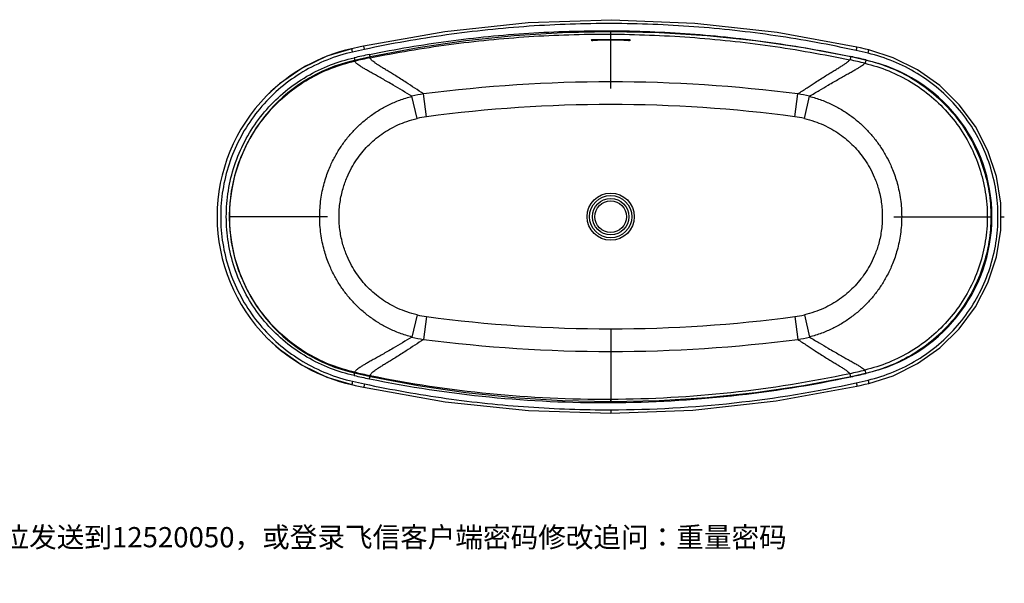
# Model space of a CAD drawing. Extents: x -2130 to 19742, y -30 to 7110.
# Drawn here: x 2017 to 4015, y 4812 to 5956 of the extents above; entities that cross this region are included whole.
import ezdxf

# ---------------------------------------------------------------- set-up
doc = ezdxf.new("R2010")
doc.units = 0
doc.header["$LTSCALE"] = 2
doc.header["$MEASUREMENT"] = 0
doc.layers.get('0').update_dxf_attribs({"linetype": 'CONTINUOUS'})
doc.layers.add('03___PRT_ALL_CURVES', color=7, linetype='CONTINUOUS')
doc.styles.add('宋体字', font='SimSun.ttf')

msp = doc.modelspace()

# ---------------------------------------------------------------- linework, layer by layer
at = {"color": 7, "linetype": 'Continuous'}
for p, q in [((3180.17, 5915.42), (3180.17, 5914.31)), ((3252.17, 5915.42), (3252.17, 5914.31)), ((2690.48, 5897.53), (2690.1, 5897.45)), ((3714.74, 5893.66), (3714.45, 5893.73)), ((3789.52, 5879.21), (3739.8, 5895.01)), ((2823.09, 5755.72), (2812.88, 5800.84)), ((2842.62, 5759.23), (2836.38, 5805.6)), ((3589.72, 5759.23), (3595.96, 5805.6)), ((3609.25, 5755.72), (3619.46, 5800.84)), ((2823.09, 5357.08), (2812.88, 5311.96)), ((3609.25, 5357.08), (3619.46, 5311.96)), ((2842.62, 5353.57), (2836.38, 5307.21)), ((3589.72, 5353.57), (3595.96, 5307.21)), ((3216.17, 5328.69), (3216.17, 5185.82)), ((2640.04, 5230.71), (2690.49, 5215.26)), ((3714.45, 5219.07), (3714.74, 5219.14)), ((2690.1, 5215.35), (2690.48, 5215.27)), ((3216.23, 5164.32), (3216.54, 5164.32))]:
    msp.add_line(p, q, dxfattribs=at)
for points in [[(3217.78, 5955.48), (3048.38, 5949.82), (2879.38, 5932.02), (2714.65, 5902.84)], [(3715.88, 5900.5), (3554.07, 5930.28), (3386.65, 5948.92), (3217.78, 5955.48)], [(2690.49, 5897.54), (2640.31, 5882.2), (2590.02, 5857.89), (2544.23, 5825.87), (2517.55, 5801.44)], [(2714.65, 5902.84), (2707.82, 5901.37), (2690.49, 5897.54)], [(3739.8, 5895.01), (3733.06, 5896.6), (3722.99, 5898.91), (3715.88, 5900.5)], [(3739.8, 5217.79), (3789.26, 5233.49), (3838.82, 5258.02), (3883.93, 5290.07), (3923.45, 5328.81), (3956.32, 5373.27), (3981.72, 5422.29), (3998.98, 5474.59), (4007.72, 5528.84), (4007.74, 5583.74), (3999.04, 5637.98), (3981.81, 5690.29), (3956.46, 5739.31), (3923.62, 5783.79), (3884.14, 5822.55), (3839.06, 5854.63), (3789.52, 5879.21)], [(2518.53, 5310.38), (2544.02, 5287.11), (2589.78, 5255.06), (2640.04, 5230.71)], [(3715.88, 5212.3), (3722.72, 5213.83), (3732.79, 5216.14), (3739.8, 5217.79)], [(2690.49, 5215.26), (2697.4, 5213.72), (2714.65, 5209.96)], [(2714.65, 5209.96), (2879.97, 5180.69), (3049.56, 5162.9), (3216.18, 5157.32)], [(3216.18, 5157.32), (3382.87, 5163.6), (3551.85, 5182.19), (3715.88, 5212.3)]]:
    msp.add_lwpolyline(points, dxfattribs=at)
for radius in [47.9, 42.95, 37.05, 32.1]:
    msp.add_circle((3216.17, 5556.4), radius, dxfattribs=at)
for centre, radius, start, end in [((3216.17, 3527.37), 2388.32, 89.13633, 90.86367), ((2767.6, 5555.1), 351.01, 102.75457, 135.42841), ((3155.38, 3839.53), 2102.78, 102.04747, 102.7192), ((3216.17, 3526.37), 2388.22, 89.13629, 90.86371), ((3124.01, 3948.29), 1977.72, 101.59229, 102.5136), ((3125.31, 3940.5), 1978.72, 101.59348, 102.51109), ((3416.77, 4527.82), 1383.76, 76.7389, 78.04012), ((3384.1, 4396.56), 1533.18, 76.63276, 77.54584), ((3415.25, 4522.38), 1382.35, 76.743, 78.03903), ((3216.17, 2870.69), 2959.39, 82.62662, 97.37338), ((2766.49, 5556.46), 349.26, 135.46054, 180.00974), ((2875.04, 5554.13), 254.42, 98.74193, 104.14317), ((3557.4, 5554.68), 253.86, 75.85084, 81.26405), ((3216.17, 2967.86), 2816.28, 82.37781, 97.62219), ((2872.51, 5537.12), 224.12, 97.66423, 102.73968), ((3559.88, 5537.39), 223.84, 77.2572, 82.33889), ((2766.54, 5556.36), 349.31, 179.9932, 224.76375), ((2872.46, 5575.41), 223.84, 257.25737, 262.33889), ((3559.83, 5575.68), 224.12, 277.66422, 282.73951), ((3215.01, 8128.36), 2799.67, 262.35634, 270.02376), ((3216.6, 8139.29), 2810.6, 269.99119, 277.62876), ((2767.6, 5557.71), 351.01, 224.79828, 257.24522), ((2874.93, 5558.12), 253.86, 255.851, 261.26404), ((3214.77, 8221.49), 2938.74, 262.602, 270.0272), ((3216.72, 8234.6), 2951.87, 269.98935, 277.38151), ((3557.29, 5558.67), 254.42, 278.74193, 284.14301), ((3127.06, 7180.51), 1987.11, 257.49092, 258.40463), ((3202.85, 7591.52), 2405.73, 270.31728, 281.96871), ((3414.36, 6594.41), 1386.45, 281.96285, 283.25501), ((3415.87, 6588.99), 1387.87, 281.96177, 283.25911), ((3154.22, 7267.98), 2097.37, 257.28, 257.95344), ((3125.75, 7172.66), 1986.05, 257.48841, 258.40582), ((3203.4, 7556.22), 2377.39, 258.43043, 270.31661), ((3203.06, 7555.92), 2370.12, 258.42902, 270.31688), ((3203.19, 7591.75), 2412.93, 270.31707, 281.96742), ((3211.89, 7497.84), 2333.52, 270.11414, 282.43693), ((3384.74, 6713.45), 1530.31, 282.45328, 283.36803)]:
    msp.add_arc(centre, radius, start, end, dxfattribs=at)
for points, start_tangent, end_tangent in [([(3714.45, 5893.73), (3550.88, 5923.73), (3384.86, 5942.06), (3218.02, 5948.48), (3050.54, 5942.92), (2882.82, 5925.39), (2716.48, 5896)], (-0.976494, 0.2155444), (-0.977982, -0.2086892)), ([(2726.6, 5885.67), (2887.06, 5912.84), (3049.88, 5929), (3213.57, 5933.96), (3377.54, 5927.68), (3541.4, 5910.15), (3703.52, 5881.55)], (0.9796101, 0.2009083), (0.9782789, -0.2072929)), ([(2727.66, 5878.84), (2887.65, 5905.93), (3049.99, 5922.04), (3213.2, 5927), (3376.7, 5920.73), (3540.09, 5903.25), (3701.74, 5874.72)], (0.979605, 0.200933), (0.9782745, -0.2073138)), ([(3180.17, 5915.42), (3178.44, 5915.34)], (-0.9998865, -0.0150635), (-0.9918871, -0.1271223)), ([(3256.09, 5914.8), (3256.07, 5914.93), (3255.29, 5915.16), (3253.89, 5915.34), (3252.17, 5915.42)], (0.017591, 0.9998453), (-0.9998865, 0.0150635)), ([(2690.72, 5897.1), (2690.49, 5897.54)], (-0.2357316, 0.9718182), (-0.7749216, -0.6320573)), ([(2691.77, 5893.39), (2691.18, 5895.64), (2690.72, 5897.1)], (-0.2321352, 0.9726835), (-0.2357316, 0.9718182)), ([(2714.88, 5902.4), (2714.65, 5902.84)], (-0.2217289, 0.9751083), (-0.7904323, -0.6125494)), ([(2715.88, 5898.68), (2715.32, 5900.94), (2714.88, 5902.4)], (-0.2204244, 0.9754041), (-0.2217289, 0.9751083)), ([(2716.48, 5896), (2715.88, 5898.68)], (-0.2081263, 0.978102), (-0.2204244, 0.9754041)), ([(3178.44, 5915.34), (3177.04, 5915.16), (3176.26, 5914.93), (3176.25, 5914.81)], (-0.9918871, -0.1271223), (0.0187506, -0.9998242)), ([(3176.25, 5914.81), (3176.27, 5914.68), (3177.05, 5914.47), (3178.45, 5914.34), (3180.17, 5914.31)], (0.0187506, -0.9998242), (0.9998865, 0.0150639)), ([(3252.17, 5914.31), (3253.89, 5914.34)], (0.9998865, -0.0150639), (0.9952656, 0.0971926)), ([(3253.89, 5914.34), (3255.29, 5914.47), (3256.06, 5914.68), (3256.09, 5914.8)], (0.9952656, 0.0971926), (0.017591, 0.9998453)), ([(3714.74, 5893.66), (3715.31, 5896.36)], (0.2150916, 0.9765939), (0.1894111, 0.9818979)), ([(3715.31, 5896.36), (3715.72, 5898.63), (3715.91, 5900.08)], (0.1894111, 0.9818979), (0.0994658, 0.995041)), ([(3715.91, 5900.08), (3715.88, 5900.5)], (0.0994658, 0.995041), (-0.9482444, -0.3175414)), ([(2692.4, 5890.71), (2640.24, 5874.5), (2591.29, 5850.28), (2546.96, 5818.73), (2508.26, 5780.66), (2476.08, 5736.97), (2451.2, 5688.73), (2434.26, 5637.15), (2425.68, 5583.54), (2425.68, 5529.25), (2434.26, 5475.64), (2451.2, 5424.06), (2476.09, 5375.82), (2508.26, 5332.13), (2546.97, 5294.06), (2591.3, 5262.51), (2640.26, 5238.29), (2692.4, 5222.09)], (-0.9754614, -0.2201704), (0.975461, -0.2201725)), ([(2695.5, 5233.77), (2647.47, 5248.3), (2599.51, 5271.41), (2555.9, 5301.89), (2518.06, 5338.59), (2486.55, 5380.86), (2462.13, 5427.69), (2445.5, 5477.84), (2437.07, 5529.99), (2437.07, 5582.81), (2445.5, 5634.96), (2462.13, 5685.11), (2486.55, 5731.94), (2518.05, 5774.2), (2555.9, 5810.91), (2599.51, 5841.39), (2647.45, 5864.49), (2695.5, 5879.03)], (-0.9762578, 0.2166117), (0.9762579, 0.2166116)), ([(2692.4, 5890.71), (2691.77, 5893.39)], (-0.2195654, 0.9755978), (-0.2321352, 0.9726835)), ([(2695.5, 5879.03), (2696.17, 5875.79), (2696.59, 5873.33), (2696.67, 5872.23)], (0.2160188, -0.9763892), (-0.3590553, -0.9333163)), ([(2726.6, 5885.67), (2727.22, 5882.42), (2727.6, 5879.95), (2727.66, 5878.84)], (0.200365, -0.9797213), (-0.3745842, -0.9271929)), ([(2836.38, 5805.6), (2800.81, 5828.96), (2790.12, 5835.81), (2780.21, 5842.05), (2771.04, 5847.74), (2762.61, 5852.9), (2754.96, 5857.58), (2748.14, 5861.83), (2742.18, 5865.69), (2737.14, 5869.21), (2733.68, 5871.89), (2730.93, 5874.39), (2728.91, 5876.7), (2727.66, 5878.84)], (-0.8317483, 0.5551529), (-0.3812463, 0.9244735)), ([(3703.52, 5881.55), (3702.79, 5878.3), (3702.15, 5875.83), (3701.74, 5874.72)], (-0.2067324, -0.9783975), (-0.6346862, -0.77277)), ([(3738.56, 5888.2), (3739.17, 5890.9), (3739.61, 5893.15), (3739.83, 5894.6)], (0.2306021, 0.9730481), (0.1082175, 0.9941272)), ([(3738.56, 5224.6), (3789.96, 5241.18), (3838.24, 5265.62), (3881.97, 5297.26), (3920.12, 5335.23), (3951.78, 5378.63), (3976.2, 5426.34), (3992.77, 5477.14), (4001.15, 5529.78), (4001.15, 5583.02), (3992.77, 5635.66), (3976.2, 5686.46), (3951.78, 5734.17), (3920.12, 5777.57), (3881.96, 5815.55), (3838.23, 5847.18), (3789.94, 5871.63), (3738.56, 5888.2)], (0.9728985, 0.2312325), (-0.9728975, 0.2312368)), ([(3739.83, 5894.6), (3739.8, 5895.02)], (0.1082175, 0.9941272), (-0.962014, -0.2730002)), ([(2696.67, 5240.57), (2649.61, 5254.81), (2602.66, 5277.43), (2559.97, 5307.27), (2522.92, 5343.21), (2492.09, 5384.58), (2468.19, 5430.42), (2451.91, 5479.51), (2443.67, 5530.56), (2443.67, 5582.26), (2451.92, 5633.31), (2468.19, 5682.39), (2492.1, 5728.23), (2522.93, 5769.6), (2559.98, 5805.54), (2602.67, 5835.38), (2649.6, 5857.99), (2696.67, 5872.23)], (-0.9762892, 0.2164704), (0.9762892, 0.2164704)), ([(2812.88, 5800.84), (2774.66, 5823.6), (2763.33, 5830.18), (2752.82, 5836.2), (2743.09, 5841.69), (2734.14, 5846.69), (2726.01, 5851.23), (2718.74, 5855.37), (2712.39, 5859.14), (2707, 5862.58), (2703.24, 5865.26), (2700.23, 5867.76), (2698.03, 5870.07), (2696.67, 5872.23)], (-0.8558874, 0.5171621), (-0.4100192, 0.9120769)), ([(3595.96, 5805.6), (3614.69, 5818.01), (3631.52, 5828.96), (3642.21, 5835.81), (3652.12, 5842.05), (3661.3, 5847.74), (3669.72, 5852.9), (3677.37, 5857.58), (3684.2, 5861.83), (3690.15, 5865.69), (3695.2, 5869.21), (3698.87, 5872.08), (3701.74, 5874.72)], (0.8317483, 0.5551529), (0.694007, 0.7199683)), ([(3619.46, 5800.84), (3639.6, 5812.92), (3657.68, 5823.6), (3669.01, 5830.18), (3679.52, 5836.2), (3689.25, 5841.69), (3698.2, 5846.69), (3706.33, 5851.23), (3713.59, 5855.37), (3719.95, 5859.14), (3725.34, 5862.58), (3729.2, 5865.34), (3732.25, 5867.9)], (0.8558874, 0.5171621), (0.7308184, 0.6825719)), ([(3734.19, 5874.69), (3733.39, 5871.46), (3732.68, 5869), (3732.25, 5867.9)], (-0.2288099, -0.9734711), (-0.6432913, -0.7656215)), ([(3732.25, 5867.9), (3780.4, 5852.5), (3826.06, 5829.52), (3867.35, 5799.76), (3903.27, 5764.12), (3933.05, 5723.39), (3956.04, 5678.59), (3971.64, 5630.89), (3979.53, 5581.44), (3979.54, 5531.42), (3971.65, 5481.96), (3956.06, 5434.26), (3933.08, 5389.46), (3903.3, 5348.72), (3867.39, 5313.07), (3826.11, 5283.31), (3780.45, 5260.32), (3732.25, 5244.9)], (0.9733476, -0.2293349), (-0.9733482, -0.2293321)), ([(3734.19, 5874.69), (3783.33, 5858.96), (3829.98, 5835.49), (3872.16, 5805.09), (3908.85, 5768.68), (3939.29, 5727.06), (3962.78, 5681.29), (3978.72, 5632.53), (3986.79, 5582), (3986.79, 5530.87), (3978.74, 5480.33), (3962.8, 5431.58), (3939.32, 5385.8), (3908.9, 5344.18), (3872.21, 5307.75), (3830.04, 5277.35), (3783.4, 5253.86), (3734.19, 5238.12)], (0.9733227, -0.2294405), (-0.9733234, -0.2294375)), ([(2812.88, 5311.96), (2788.05, 5319.73), (2765.65, 5329.36), (2745.25, 5340.59), (2726.53, 5353.31), (2709.25, 5367.51), (2693.24, 5383.26), (2678.81, 5400.25), (2666.18, 5418.11), (2654.73, 5437.75), (2644.12, 5460.7), (2634.7, 5488.59), (2627.99, 5521.28), (2625.56, 5556.56), (2628.03, 5591.81), (2634.75, 5624.4), (2644.14, 5652.16), (2654.71, 5675.01), (2666.12, 5694.6), (2678.75, 5712.46), (2693.17, 5729.47), (2709.17, 5745.23), (2726.46, 5759.43), (2745.18, 5772.17), (2765.6, 5783.41), (2788.03, 5793.06), (2812.88, 5800.84)], (-0.9689902, 0.2470991), (0.9689894, 0.2471025)), ([(3619.46, 5800.84), (3644.28, 5793.07), (3666.69, 5783.44), (3687.09, 5772.21), (3705.8, 5759.49), (3723.09, 5745.29), (3739.09, 5729.54), (3753.52, 5712.55), (3766.16, 5694.69), (3777.6, 5675.05), (3788.22, 5652.11), (3797.63, 5624.21), (3804.35, 5591.52), (3806.77, 5556.24), (3804.31, 5520.99), (3797.58, 5488.4), (3788.19, 5460.64), (3777.62, 5437.79), (3766.21, 5418.2), (3753.59, 5400.34), (3739.16, 5383.34), (3723.16, 5367.57), (3705.88, 5353.37), (3687.15, 5340.63), (3666.74, 5329.39), (3644.31, 5319.74), (3619.46, 5311.96)], (0.9689895, -0.2471018), (-0.9689901, -0.2470997)), ([(2823.09, 5357.08), (2802.73, 5362.84), (2784.19, 5370.18), (2767.21, 5378.88), (2751.55, 5388.85), (2736.96, 5400.14), (2723.35, 5412.8), (2711.03, 5426.56), (2700.18, 5441.14), (2690.28, 5457.31), (2681.05, 5476.32), (2672.84, 5499.54), (2666.96, 5526.92), (2664.83, 5556.53), (2666.99, 5586.11), (2672.88, 5613.41), (2681.07, 5636.52), (2690.26, 5655.45), (2700.12, 5671.59), (2710.97, 5686.17), (2723.29, 5699.94), (2736.9, 5712.61), (2751.48, 5723.91), (2767.15, 5733.89), (2784.14, 5742.6), (2802.7, 5749.96), (2823.09, 5755.72)], (-0.9753522, 0.2206539), (0.9753518, 0.2206556)), ([(3609.25, 5755.72), (3629.61, 5749.97), (3648.14, 5742.62), (3665.12, 5733.93), (3680.79, 5723.95), (3695.38, 5712.66), (3708.98, 5700), (3721.3, 5686.24), (3732.16, 5671.67), (3742.05, 5655.5), (3751.28, 5636.48), (3759.49, 5613.26), (3765.38, 5585.88), (3767.51, 5556.27), (3765.34, 5526.68), (3759.45, 5499.39), (3751.26, 5476.28), (3742.08, 5457.35), (3732.21, 5441.21), (3721.36, 5426.63), (3709.04, 5412.86), (3695.44, 5400.19), (3680.85, 5388.89), (3665.18, 5378.91), (3648.19, 5370.2), (3629.63, 5362.84), (3609.25, 5357.08)], (0.9753515, -0.2206569), (-0.9753524, -0.2206527)), ([(2812.88, 5311.96), (2774.66, 5289.2), (2763.33, 5282.62), (2752.82, 5276.6), (2743.09, 5271.11), (2734.14, 5266.11), (2726.01, 5261.57), (2718.74, 5257.43), (2712.39, 5253.66), (2707, 5250.22), (2703.24, 5247.54), (2700.23, 5245.05), (2698.03, 5242.73), (2696.67, 5240.57)], (-0.8558862, -0.5171642), (-0.4100274, -0.9120732)), ([(2836.38, 5307.21), (2800.81, 5283.84), (2790.12, 5276.99), (2780.21, 5270.75), (2771.04, 5265.07), (2762.61, 5259.9), (2754.96, 5255.22), (2748.14, 5250.97), (2742.18, 5247.11), (2737.14, 5243.6), (2733.68, 5240.91), (2730.93, 5238.41), (2728.9, 5236.1), (2727.66, 5233.96)], (-0.8317478, -0.5551537), (-0.3812554, -0.9244698)), ([(3595.96, 5307.21), (3614.69, 5294.8), (3631.52, 5283.84), (3642.21, 5276.99), (3652.12, 5270.75), (3661.3, 5265.07), (3669.72, 5259.9), (3677.37, 5255.22), (3684.2, 5250.97), (3690.16, 5247.11), (3695.2, 5243.6), (3698.87, 5240.73), (3701.74, 5238.08)], (0.8317478, -0.5551537), (0.694007, -0.7199683)), ([(3619.46, 5311.96), (3639.6, 5299.88), (3657.68, 5289.2), (3669.01, 5282.62), (3679.51, 5276.6), (3689.25, 5271.11), (3698.2, 5266.11), (3706.33, 5261.57), (3713.59, 5257.43), (3719.95, 5253.66), (3725.34, 5250.22), (3729.2, 5247.46), (3732.25, 5244.9)], (0.8558862, -0.5171642), (0.7308171, -0.6825734)), ([(2695.5, 5233.77), (2696.17, 5237.01), (2696.59, 5239.47), (2696.67, 5240.57)], (0.2160186, 0.9763892), (-0.3590609, 0.9333141)), ([(3703.52, 5231.26), (3702.79, 5234.5), (3702.15, 5236.97), (3701.74, 5238.08)], (-0.2067318, 0.9783976), (-0.6346793, 0.7727756)), ([(3734.19, 5238.12), (3733.39, 5241.34), (3732.68, 5243.8), (3732.25, 5244.9)], (-0.2288077, 0.9734716), (-0.6432991, 0.765615)), ([(2691.77, 5219.41), (2691.18, 5217.16), (2690.72, 5215.7)], (-0.2321339, -0.9726838), (-0.2357377, -0.9718167)), ([(2692.4, 5222.09), (2691.77, 5219.41)], (-0.2195631, -0.9755983), (-0.2321339, -0.9726838)), ([(2716.48, 5216.8), (2715.88, 5214.12)], (-0.2081255, -0.9781021), (-0.2204242, -0.9754041)), ([(2716.48, 5216.8), (2882.36, 5187.48), (3049.62, 5169.94), (3216.23, 5164.32)], (0.9779818, -0.2086903), (0.9999983, 0.0018414)), ([(2726.6, 5227.13), (2727.22, 5230.38), (2727.6, 5232.85), (2727.66, 5233.96)], (0.2003641, 0.9797215), (-0.3745736, 0.9271972)), ([(3714.74, 5219.14), (3715.31, 5216.44)], (0.215091, -0.976594), (0.1894099, -0.9818981)), ([(3715.31, 5216.44), (3715.72, 5214.18), (3715.91, 5212.72)], (0.1894099, -0.9818981), (0.0994608, -0.9950415)), ([(3738.56, 5224.6), (3739.17, 5221.9), (3739.61, 5219.65), (3739.83, 5218.2)], (0.2306018, -0.9730482), (0.1082089, -0.9941282)), ([(3739.83, 5218.2), (3739.8, 5217.78)], (0.1082089, -0.9941282), (-0.9620283, 0.2729499)), ([(2690.72, 5215.7), (2690.49, 5215.26)], (-0.2357377, -0.9718167), (-0.7749226, 0.6320562)), ([(2714.88, 5210.4), (2714.65, 5209.96)], (-0.2217327, -0.9751075), (-0.7904222, 0.6125625)), ([(2715.88, 5214.12), (2715.32, 5211.86), (2714.88, 5210.4)], (-0.2204242, -0.9754041), (-0.2217327, -0.9751075)), ([(3715.91, 5212.72), (3715.88, 5212.3)], (0.0994608, -0.9950415), (-0.9482493, 0.3175267)), ([(3216.54, 5178.85), (3216.48, 5182.15), (3216.34, 5184.67), (3216.17, 5185.82)], (-0.0052207, 0.9999864), (-0.4802277, 0.8771438)), ([(3216.52, 5161.58), (3216.44, 5159.28), (3216.31, 5157.78), (3216.18, 5157.32)], (-0.0136982, -0.9999062), (-0.8804415, 0.4741549)), ([(3216.54, 5164.32), (3216.52, 5161.58)], (0.0019673, -0.9999981), (-0.0136982, -0.9999062))]:
    msp.add_spline(points, degree=3, dxfattribs=dict(at, start_tangent=start_tangent, end_tangent=end_tangent))
at = {"layer": '03___PRT_ALL_CURVES', "color": 4, "linetype": 'Continuous'}
for p, q in [((3216.17, 5955.46), (3216.17, 5956.4)), ((3216.17, 5816.4), (3216.17, 5931.4)), ((2417.25, 5556.4), (2417.22, 5556.4)), ((2641.17, 5556.4), (2442.25, 5556.4)), ((3791.17, 5556.4), (3990.09, 5556.4)), ((4008.87, 5556.4), (4015.09, 5556.4)), ((3216.17, 5296.4), (3216.17, 5181.4)), ((3216.17, 5156.4), (3216.17, 5157.29))]:
    msp.add_line(p, q, dxfattribs=at)
for centre, radius, start, end in [((3216.17, 3558.53), 2372.87, 77.34248, 102.65752), ((2767.48, 5556.4), 325.24, 102.65752, 257.34248), ((3664.85, 5556.4), 325.24, 282.65752, 77.34248), ((3216.17, 7554.27), 2372.87, 257.34248, 282.65752)]:
    msp.add_arc(centre, radius, start, end, dxfattribs=at)

# ---------------------------------------------------------------- texts
at = {"insert": (107.02, 4926.06), "char_height": 41.0744, "width": 2276.2919, "attachment_point": 1, "style": '宋体字'}
msp.add_mtext('手机短信发P到12520获得系统重量密码，或数字、英文及混合符号编辑6-16位发送到12520050，或登录飞信客户端密码修改追问：重量密码 是什么回答：发P到12520会找回获得密码\\P ', dxfattribs=at)

doc.saveas('drawing.dxf')
